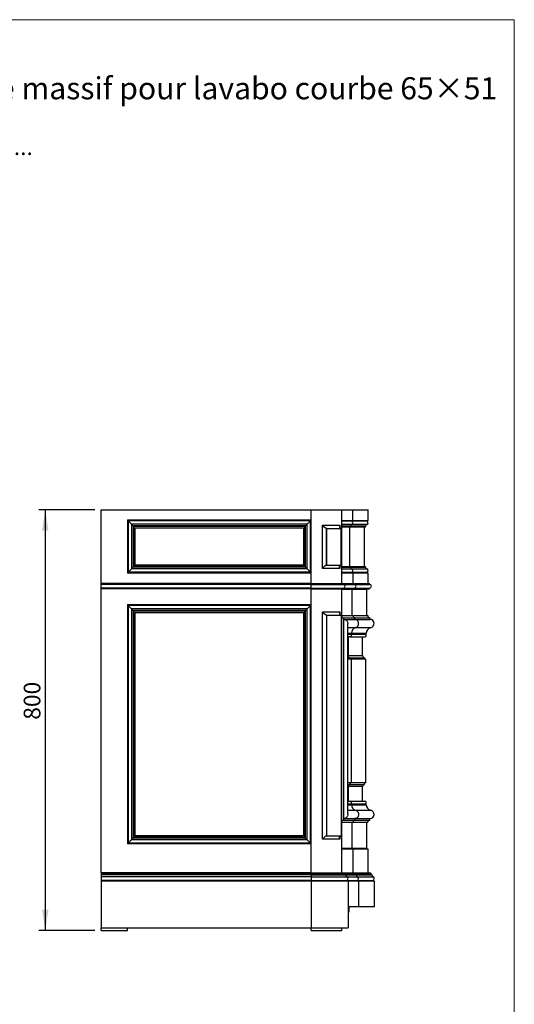
# Model space of a CAD drawing. Units: millimetres. Extents: x 120 to 2400, y 153 to 3444.
# Drawn here: x 1459 to 2400, y 1571 to 3444 of the extents above; entities that cross this region are included whole.
import ezdxf

# ---------------------------------------------------------------- set-up
doc = ezdxf.new("R2010")
doc.units = ezdxf.units.MM
doc.header["$LTSCALE"] = 12
doc.layers.add('FORMAT', color=7, linetype='Continuous')
doc.styles.add('SLDTEXTSTYLE0', font='TXT', dxfattribs={"width": 0.7})
doc.styles.add('SLDTEXTSTYLE1', font='TXT', dxfattribs={"width": 0.629412})
doc.styles.add('SLDTEXTSTYLE2', font='TXT', dxfattribs={"width": 0.605})
doc.dimstyles.new('SLDDIMSTYLE0', dxfattribs={"dimtxt": 30.819824, "dimasz": 39.624, "dimexe": 0, "dimexo": 0.0625, "dimgap": 7.704956, "dimtad": 1, "dimdec": 0, "dimrnd": 1e-09, "dimzin": 12, "dimdsep": 46, "dimtxsty": 'SLDTEXTSTYLE2', "dimsah": 1, "dimcen": 0.09, "dimadec": 0, "dimazin": 3, "dimtfac": 1, "dimtdec": 0, "dimtofl": 0, "dimtmove": 0, "dimatfit": 3, "dimfxl": 0, "dimfrac": 2, "dimtolj": 1, "dimtzin": 12, "dimarcsym": 0})

# ---------------------------------------------------------------- blocks, each defined once
blk = doc.blocks.new('SW_NOTE_0')
at = {"color": 0, "linetype": 'Continuous', "lineweight": 0, "char_height": 31.75, "attachment_point": 1}
for s, insert, style in [('Validation Client : ..........', (0, 40.9), 'SLDTEXTSTYLE0'), ('Le : .. / .. / ..', (0, -1.4), 'SLDTEXTSTYLE1')]:
    blk.add_mtext(s, dxfattribs=dict(at, insert=insert, style=style))
blk = doc.blocks.new('_D_2')
at = {"layer": 'FORMAT', "color": 7}
for p, q in [((1601.7, 2511.5), (1495.5, 2511.5)), ((1507.5, 2511.5), (1507.5, 1711.5)), ((1601.7, 1711.5), (1495.5, 1711.5))]:
    blk.add_line(p, q, dxfattribs=at)
for points in [[(1507.5, 2511.5), (1501.4, 2471.9), (1513.6, 2471.9)], [(1507.5, 1711.5), (1513.6, 1751.1), (1501.4, 1751.1)]]:
    blk.add_solid(points, dxfattribs=at)
at = {"layer": 'FORMAT', "color": 7, "insert": (1466.5, 2112.6), "char_height": 31.75, "attachment_point": 1, "rotation": 90, "style": 'SLDTEXTSTYLE2'}
blk.add_mtext('800', dxfattribs=at)

msp = doc.modelspace()

# ---------------------------------------------------------------- linework, layer by layer
at = {"color": 7, "linetype": 'Continuous', "lineweight": 18}
for p, q in [((120, 3444), (2400, 3444)), ((2400, 3444), (2400, 152.9))]:
    msp.add_line(p, q, dxfattribs=at)
at = {"color": 7, "linetype": 'Continuous', "lineweight": 25}
for p, q in [((1613.7, 2511.5), (2013.7, 2511.5)), ((1613.7, 2371.5), (1613.7, 2511.5)), ((2013.7, 2492.5), (2013.7, 2511.5)), ((2013.7, 2511.5), (2071.7, 2511.5)), ((2071.7, 2371.5), (2071.7, 2511.5)), ((2071.7, 2511.5), (2092.9, 2511.5)), ((2092.9, 2491.5), (2092.9, 2511.5)), ((2092.9, 2511.5), (2121.7, 2511.5)), ((2121.7, 2491.5), (2121.7, 2511.5)), ((1663.7, 2492.5), (2013.7, 2492.5)), ((1663.7, 2492.5), (1663.7, 2391.5)), ((1665.2, 2491), (1665.2, 2393)), ((1665.2, 2491), (1671.5, 2484.6)), ((2012.2, 2491), (1665.2, 2491)), ((2005.8, 2484.6), (2012.2, 2491)), ((2012.2, 2393), (2012.2, 2491)), ((2013.7, 2391.5), (2013.7, 2492.5)), ((2071.7, 2491.5), (2092.9, 2491.5)), ((2090.2, 2491.5), (2090.2, 2490)), ((2092.9, 2491.5), (2121.7, 2491.5)), ((2118.7, 2490), (2118.7, 2491.5)), ((1671.5, 2484.6), (1671.5, 2399.4)), ((2005.8, 2484.6), (1671.5, 2484.6)), ((1671.5, 2484.6), (1674.7, 2481.5)), ((1674.7, 2481.5), (1674.7, 2402.5)), ((2002.7, 2481.5), (1674.7, 2481.5)), ((2001.2, 2480), (1676.2, 2480)), ((1676.2, 2480), (1676.2, 2404)), ((1678.7, 2477.5), (1998.7, 2477.5)), ((1678.7, 2406.5), (1678.7, 2477.5)), ((1998.7, 2477.5), (1998.7, 2406.5)), ((2001.2, 2404), (2001.2, 2480)), ((2002.7, 2481.5), (2005.8, 2484.6)), ((2002.7, 2402.5), (2002.7, 2481.5)), ((2005.8, 2399.4), (2005.8, 2484.6)), ((2034.8, 2482.5), (2067.7, 2482.5)), ((2034.8, 2400.5), (2034.8, 2482.5)), ((2042.4, 2476.5), (2042.4, 2406.5)), ((2042.5, 2476.5), (2070.8, 2476.5)), ((2042.5, 2406.5), (2042.5, 2476.5)), ((2070.8, 2406.5), (2070.8, 2476.5)), ((2090.2, 2490), (2071.7, 2490)), ((2088.4, 2479), (2071.7, 2479)), ((2086.6, 2479), (2086.6, 2404)), ((2088.4, 2480.5), (2088.4, 2479)), ((2116.7, 2479), (2088.4, 2479)), ((2118.7, 2490), (2090.2, 2490)), ((2114.7, 2404), (2114.7, 2479)), ((2116.7, 2479), (2116.7, 2480.5)), ((2005.8, 2399.4), (1671.5, 2399.4)), ((2002.7, 2402.5), (1674.7, 2402.5)), ((2001.2, 2404), (1676.2, 2404)), ((1998.7, 2406.5), (1678.7, 2406.5)), ((2005.8, 2399.4), (2002.7, 2402.5)), ((2012.2, 2393), (2005.8, 2399.4)), ((2067.7, 2400.5), (2034.8, 2400.5)), ((2042.5, 2406.5), (2070.8, 2406.5)), ((2071.7, 2404), (2088.4, 2404)), ((2088.4, 2404), (2088.4, 2402.5)), ((2088.4, 2404), (2116.7, 2404)), ((2116.7, 2402.5), (2116.7, 2404)), ((2013.7, 2391.5), (1663.7, 2391.5)), ((2012.2, 2393), (1665.2, 2393)), ((2013.7, 2371.5), (2013.7, 2391.5)), ((2071.7, 2393), (2090.2, 2393)), ((2092.9, 2391.5), (2071.7, 2391.5)), ((2090.2, 2393), (2090.2, 2391.5)), ((2090.2, 2393), (2118.7, 2393)), ((2092.9, 2391.5), (2092.9, 2371.5)), ((2121.7, 2391.5), (2092.9, 2391.5)), ((2118.7, 2391.5), (2118.7, 2393)), ((2121.7, 2371.5), (2121.7, 2391.5)), ((2013.7, 2371.5), (1613.7, 2371.5)), ((1613.7, 2370), (1613.7, 2371.5)), ((2013.7, 2370), (1613.7, 2370)), ((1613.7, 2363), (1613.7, 2370)), ((2013.7, 2363), (1613.7, 2363)), ((1613.7, 2361.5), (1613.7, 2363)), ((2013.7, 2361.5), (1613.7, 2361.5)), ((1613.7, 1821.5), (1613.7, 2361.5)), ((2013.7, 2370), (2013.7, 2371.5)), ((2013.7, 2371.5), (2074.7, 2371.5)), ((2013.7, 2363), (2013.7, 2370)), ((2013.7, 2370), (2074.7, 2370)), ((2013.7, 2363), (2074.7, 2363)), ((2013.7, 2361.5), (2013.7, 2363)), ((2013.7, 2361.5), (2074.7, 2361.5)), ((2013.7, 2331.5), (2013.7, 2361.5)), ((2071.7, 1866.5), (2071.7, 2361.5)), ((2091.1, 2360.5), (2071.7, 2360.5)), ((2074.7, 2370), (2074.7, 2371.5)), ((2074.7, 2371.5), (2095.6, 2371.5)), ((2074.7, 2370), (2095.6, 2370)), ((2074.7, 2361.5), (2074.7, 2363)), ((2074.7, 2363), (2095.6, 2363)), ((2074.7, 2361.5), (2095.6, 2361.5)), ((2091.1, 2360.5), (2091.1, 2310.5)), ((2119.2, 2360.5), (2091.1, 2360.5)), ((2095.6, 2370), (2095.6, 2371.5)), ((2095.6, 2371.5), (2124.7, 2371.5)), ((2095.6, 2370), (2124.7, 2370)), ((2095.6, 2361.5), (2095.6, 2363)), ((2095.6, 2363), (2124.7, 2363)), ((2095.6, 2361.5), (2124.7, 2361.5)), ((2119.2, 2310.5), (2119.2, 2360.5)), ((2124.7, 2370), (2124.7, 2371.5)), ((2124.7, 2361.5), (2124.7, 2363)), ((1663.7, 2331.5), (2013.7, 2331.5)), ((1663.7, 2331.5), (1663.7, 1876.5)), ((1665.2, 2330), (1665.2, 1878)), ((1665.2, 2330), (1671.5, 2323.6)), ((2012.2, 2330), (1665.2, 2330)), ((1671.5, 2323.6), (1671.5, 1884.4)), ((2005.8, 2323.6), (1671.5, 2323.6)), ((1671.5, 2323.6), (1674.7, 2320.5)), ((2002.7, 2320.5), (2005.8, 2323.6)), ((2005.8, 2323.6), (2012.2, 2330)), ((2005.8, 1884.4), (2005.8, 2323.6)), ((2012.2, 1878), (2012.2, 2330)), ((2013.7, 1876.5), (2013.7, 2331.5)), ((1674.7, 2320.5), (1674.7, 1887.5)), ((2002.7, 2320.5), (1674.7, 2320.5)), ((2001.2, 2319), (1676.2, 2319)), ((1676.2, 2319), (1676.2, 1889)), ((1678.7, 2316.5), (1998.7, 2316.5)), ((1678.7, 1891.5), (1678.7, 2316.5)), ((1998.7, 2316.5), (1998.7, 1891.5)), ((2001.2, 1889), (2001.2, 2319)), ((2002.7, 1887.5), (2002.7, 2320.5)), ((2034.8, 2317.5), (2067.7, 2317.5)), ((2034.8, 1885.5), (2034.8, 2317.5)), ((2042.4, 2311.5), (2042.4, 1891.5)), ((2042.5, 2311.5), (2070.8, 2311.5)), ((2042.5, 2311.5), (2042.5, 1891.5)), ((2070.8, 2311.5), (2070.8, 1891.5)), ((2071.7, 2310.5), (2092.9, 2310.5)), ((2075.2, 2306.5), (2075.2, 1921.5)), ((2075.2, 2306.5), (2096.5, 2306.5)), ((2075.2, 2303.5), (2096.5, 2303.5)), ((2075.2, 2303.5), (2076.9, 2303.3)), ((2092.9, 2310.5), (2121.2, 2310.5)), ((2096.5, 2303.5), (2096.5, 2306.5)), ((2096.5, 2306.5), (2125.2, 2306.5)), ((2096.5, 2303.5), (2125.2, 2303.5)), ((2125.2, 2303.5), (2125.2, 2306.5)), ((2079.9, 2301.9), (2081.1, 2300.9)), ((2081.1, 2300.9), (2081.9, 2299.8)), ((2081.9, 2299.8), (2082.6, 2298.7)), ((2082.6, 2298.7), (2083.3, 2296.2)), ((2083.3, 2296.2), (2083.3, 2295.2)), ((2083.4, 1932.8), (2083.4, 2295.2)), ((2083.4, 2276), (2090.3, 2276)), ((2083.4, 2275.5), (2088.9, 2275.5)), ((2087.9, 2270.5), (2083.4, 2270.5)), ((2083.9, 2270.5), (2083.9, 2234.5)), ((2087.9, 2270.5), (2115.7, 2270.5)), ((2088.9, 2275.5), (2088.9, 2276)), ((2088.9, 2275.5), (2116.8, 2275.5)), ((2090.3, 2276), (2090.3, 2277)), ((2090.3, 2276), (2118.3, 2276)), ((2111.2, 2234.5), (2111.2, 2270.5)), ((2116.8, 2275.5), (2116.8, 2276)), ((2118.3, 2276), (2118.3, 2277)), ((2083.4, 2230.5), (2087.5, 2230.5)), ((2087.5, 2230.5), (2087.5, 2227.5)), ((2087.5, 2230.5), (2115.2, 2230.5)), ((2115.2, 2227.5), (2115.2, 2230.5)), ((2089.3, 2227.5), (2083.4, 2227.5)), ((2089.3, 2227.5), (2089.3, 1992.5)), ((2117.2, 2227.5), (2089.3, 2227.5)), ((2117.2, 1992.5), (2117.2, 2227.5)), ((2089.3, 1992.5), (2083.4, 1992.5)), ((2083.4, 1989.5), (2087.5, 1989.5)), ((2083.9, 1985.5), (2083.9, 1957.5)), ((2087.5, 1992.5), (2087.5, 1989.5)), ((2087.5, 1989.5), (2115.2, 1989.5)), ((2117.2, 1992.5), (2089.3, 1992.5)), ((2111.2, 1957.5), (2111.2, 1985.5)), ((2115.2, 1989.5), (2115.2, 1992.5)), ((2083.4, 1957.5), (2087.9, 1957.5)), ((2083.4, 1952.5), (2088.9, 1952.5)), ((2083.4, 1952), (2090.3, 1952)), ((2087.9, 1957.5), (2115.7, 1957.5)), ((2088.9, 1952.5), (2088.9, 1952)), ((2088.9, 1952.5), (2116.8, 1952.5)), ((2090.3, 1952), (2090.3, 1951)), ((2090.3, 1952), (2118.3, 1952)), ((2116.8, 1952), (2116.8, 1952.5)), ((2118.3, 1951), (2118.3, 1952)), ((2082.6, 1929.3), (2081.9, 1928.2)), ((2083.3, 1931.8), (2082.6, 1929.3)), ((2083.3, 1932.8), (2083.3, 1931.8)), ((2071.7, 1917.5), (2092.9, 1917.5)), ((2075.2, 1924.5), (2076.9, 1924.7)), ((2075.2, 1924.5), (2096.5, 1924.5)), ((2075.2, 1921.5), (2096.5, 1921.5)), ((2081.1, 1927.1), (2079.9, 1926.1)), ((2081.9, 1928.2), (2081.1, 1927.1)), ((2091.1, 1917.5), (2091.1, 1867.5)), ((2092.9, 1917.5), (2121.2, 1917.5)), ((2096.5, 1924.5), (2096.5, 1921.5)), ((2096.5, 1924.5), (2125.2, 1924.5)), ((2096.5, 1921.5), (2125.2, 1921.5)), ((2119.2, 1867.5), (2119.2, 1917.5)), ((2125.2, 1921.5), (2125.2, 1924.5)), ((1998.7, 1891.5), (1678.7, 1891.5)), ((2042.5, 1891.5), (2070.8, 1891.5)), ((2013.7, 1876.5), (1663.7, 1876.5)), ((2012.2, 1878), (1665.2, 1878)), ((2005.8, 1884.4), (1671.5, 1884.4)), ((2002.7, 1887.5), (1674.7, 1887.5)), ((2001.2, 1889), (1676.2, 1889)), ((2005.8, 1884.4), (2002.7, 1887.5)), ((2012.2, 1878), (2005.8, 1884.4)), ((2013.7, 1821.5), (2013.7, 1876.5)), ((2067.7, 1885.5), (2034.8, 1885.5)), ((2091.1, 1867.5), (2071.7, 1867.5)), ((2071.7, 1821.5), (2071.7, 1866.5)), ((2092.9, 1866.5), (2071.7, 1866.5)), ((2119.2, 1867.5), (2091.1, 1867.5)), ((2092.9, 1866.5), (2092.9, 1821.5)), ((2121.7, 1866.5), (2092.9, 1866.5)), ((2121.7, 1821.5), (2121.7, 1866.5)), ((2013.7, 1821.5), (1613.7, 1821.5)), ((1613.7, 1821.5), (1613.7, 1819)), ((2013.7, 1819), (1613.7, 1819)), ((1613.7, 1819), (1613.7, 1817.5)), ((2013.7, 1817.5), (1613.7, 1817.5)), ((1613.7, 1817.5), (1613.7, 1814)), ((2013.7, 1821.5), (2013.7, 1819)), ((2013.7, 1821.5), (2076.7, 1821.5)), ((2013.7, 1819), (2013.7, 1817.5)), ((2013.7, 1819), (2078.7, 1819)), ((2013.7, 1817.5), (2013.7, 1814)), ((2013.7, 1817.5), (2078.7, 1817.5)), ((2076.7, 1821.5), (2076.7, 1819)), ((2076.7, 1821.5), (2097.4, 1821.5)), ((2078.7, 1819), (2078.7, 1817.5)), ((2078.7, 1819), (2099.2, 1819)), ((2078.7, 1817.5), (2099.2, 1817.5)), ((2097.4, 1821.5), (2097.4, 1819)), ((2097.4, 1821.5), (2126.7, 1821.5)), ((2099.2, 1819), (2099.2, 1817.5)), ((2099.2, 1819), (2128.7, 1819)), ((2126.7, 1819), (2126.7, 1821.5)), ((2128.7, 1817.5), (2128.7, 1819)), ((2013.7, 1814), (1613.7, 1814)), ((1613.7, 1814), (1613.7, 1807)), ((2013.7, 1807), (1613.7, 1807)), ((1613.7, 1807), (1613.7, 1805.5)), ((1613.7, 1805.5), (1613.7, 1716.5)), ((2013.7, 1805.5), (1613.7, 1805.5)), ((2013.7, 1814), (2013.7, 1807)), ((2013.7, 1814), (2081.2, 1814)), ((2013.7, 1807), (2080.7, 1807)), ((2013.7, 1807), (2013.7, 1805.5)), ((2013.7, 1805.5), (2013.7, 1716.5)), ((2083.7, 1805.5), (2013.7, 1805.5)), ((2080.7, 1807), (2080.7, 1805.5)), ((2080.7, 1807), (2101, 1807)), ((2081.2, 1814), (2101.4, 1814)), ((2083.7, 1805.5), (2083.7, 1726.5)), ((2103.7, 1805.5), (2083.7, 1805.5)), ((2101, 1807), (2101, 1805.5)), ((2101, 1807), (2130.7, 1807)), ((2103.7, 1805.5), (2103.7, 1756.5)), ((2133.7, 1805.5), (2103.7, 1805.5)), ((2130.7, 1805.5), (2130.7, 1807)), ((2133.7, 1756.5), (2133.7, 1805.5)), ((2085, 1746.5), (2083.8, 1746.5)), ((2085, 1756.5), (2085, 1746.5)), ((2103.7, 1756.5), (2085, 1756.5)), ((2133.7, 1756.5), (2103.7, 1756.5)), ((2083.7, 1726.5), (2083.7, 1716.5)), ((1613.7, 1716.5), (2013.7, 1716.5)), ((1613.7, 1711.5), (1613.7, 1716.5)), ((1613.7, 1711.5), (1663.7, 1711.5)), ((1663.7, 1711.5), (1663.7, 1716.5)), ((2013.7, 1716.5), (2083.7, 1716.5)), ((2013.7, 1711.5), (2013.7, 1716.5)), ((2013.7, 1711.5), (2071.7, 1711.5)), ((2071.7, 1711.5), (2071.7, 1716.5))]:
    msp.add_line(p, q, dxfattribs=at)
at = {"color": 8, "linetype": 'Continuous', "lineweight": 25}
for p, q in [((2067.7, 2482.5), (2067.7, 2478.3)), ((2090.6, 2483.6), (2071.7, 2483.6)), ((2088.4, 2480.5), (2071.7, 2480.5)), ((2116.7, 2480.5), (2088.4, 2480.5)), ((2119.2, 2483.6), (2090.6, 2483.6)), ((2067.7, 2404.7), (2067.7, 2400.5)), ((2071.7, 2402.5), (2088.4, 2402.5)), ((2071.7, 2399.4), (2090.6, 2399.4)), ((2088.4, 2402.5), (2116.7, 2402.5)), ((2090.6, 2399.4), (2119.2, 2399.4)), ((2067.7, 2317.5), (2067.7, 2313.3)), ((2083.4, 2287.7), (2098, 2287.7)), ((2098, 2287.7), (2126.9, 2287.7)), ((2083.4, 2277), (2090.3, 2277)), ((2090.3, 2277), (2118.3, 2277)), ((2083.4, 2234.5), (2083.9, 2234.5)), ((2083.9, 2234.5), (2111.2, 2234.5)), ((2083.9, 1985.5), (2083.4, 1985.5)), ((2111.2, 1985.5), (2083.9, 1985.5)), ((2083.4, 1951), (2090.3, 1951)), ((2090.3, 1951), (2118.3, 1951)), ((2083.4, 1940.3), (2098, 1940.3)), ((2098, 1940.3), (2126.9, 1940.3)), ((2067.7, 1889.7), (2067.7, 1885.5)), ((2099.2, 1817.5), (2128.7, 1817.5)), ((2101.4, 1814), (2131.2, 1814))]:
    msp.add_line(p, q, dxfattribs=at)
at = {"color": 7, "linetype": 'Continuous', "lineweight": 25, "flags": 128}
for points in [[(2098, 2287.7), (2099.5, 2288.3), (2100.9, 2289.2), (2102.1, 2290.5), (2102.9, 2292), (2103.5, 2293.7), (2103.7, 2295.5), (2103.5, 2297.2), (2103, 2298.9), (2102.1, 2300.5), (2101, 2301.7), (2099.6, 2302.7), (2098.1, 2303.3), (2096.5, 2303.5)], [(2098, 1940.3), (2099.5, 1939.7), (2100.9, 1938.8), (2102.1, 1937.5), (2102.9, 1936), (2103.5, 1934.3), (2103.7, 1932.5), (2103.5, 1930.7), (2103, 1929), (2102.1, 1927.5), (2101, 1926.2), (2099.6, 1925.3), (2098.1, 1924.7), (2096.5, 1924.5)]]:
    msp.add_lwpolyline(points, dxfattribs=at)
at = {"color": 7, "linetype": 'Continuous', "lineweight": 25}
for centre, radius, start, end in [((2042.5, 2477.7), 1.22, 264.0353, 269.9949), ((2070.8, 2481.3), 4.78, 266.9839, 269.9998), ((2091.5, 2480.6), 3.17, 106.8308, 181.9526), ((2089.6, 2486.8), 3.28, 287.4549, 80.6417), ((2119.9, 2480.5), 3.22, 102.98, 180), ((2118.4, 2486.8), 3.22, 282.98, 86.0128), ((2042.5, 2405.3), 1.22, 90.0051, 95.9647), ((2070.8, 2401.7), 4.78, 90.0002, 93.0161), ((2091.5, 2402.4), 3.17, 178.0474, 253.1692), ((2089.6, 2396.2), 3.28, 279.3583, 72.5451), ((2119.9, 2402.5), 3.22, 180, 257.02), ((2118.4, 2396.2), 3.22, 273.9872, 77.02), ((2074.7, 2366.5), 3.5, 270, 90), ((2095.3, 2366.5), 3.51, 274.5673, 85.4327), ((2124.7, 2366.5), 3.5, 270, 90), ((2042.5, 2312.7), 1.22, 264.0353, 269.9949), ((2070.8, 2316.3), 4.78, 266.9839, 269.9998), ((2075.2, 2310.5), 4, 208.955, 270), ((2096.7, 2310.3), 3.82, 177.1459, 266.8285), ((2125.2, 2310.5), 4, 180, 270), ((2125.2, 2295.5), 8, 282.4053, 90), ((2101, 2277.4), 10.7, 106.2349, 181.9899), ((2129.2, 2277), 10.9, 102.4053, 180), ((2087.7, 2273.2), 2.67, 275.7624, 61.3024), ((2115.7, 2273.1), 2.63, 270, 64.5952), ((2087.7, 2234.3), 3.82, 177.1459, 266.8285), ((2115.2, 2234.5), 4, 180, 270), ((2087.7, 1985.7), 3.82, 93.1715, 182.8541), ((2115.2, 1985.5), 4, 90, 180), ((2087.7, 1954.8), 2.67, 298.6976, 84.2376), ((2101, 1950.6), 10.7, 178.0101, 253.7651), ((2115.7, 1954.9), 2.63, 295.4048, 90), ((2129.2, 1951), 10.9, 180, 257.5947), ((2125.2, 1932.5), 8, 270, 77.5947), ((2075.2, 1917.5), 4, 90, 151.045), ((2096.7, 1917.7), 3.82, 93.1715, 182.8541), ((2125.2, 1917.5), 4, 90, 180), ((2042.5, 1890.3), 1.22, 90.0051, 95.9647), ((2070.8, 1886.7), 4.78, 90.0002, 93.0161), ((2082.3, 1817.5), 3.64, 180, 251.7339), ((2102.8, 1817.4), 3.63, 178.3755, 247.7286), ((2132.3, 1817.5), 3.64, 180, 251.7339), ((2080, 1810.6), 3.64, 280.1437, 71.7339), ((2100, 1810.6), 3.73, 285.4894, 67.1981), ((2130, 1810.6), 3.64, 280.1437, 71.7339)]:
    msp.add_arc(centre, radius, start, end, dxfattribs=at)
for points, knots in [([(2042.4, 2476.5), (2042.3, 2476.5), (2042, 2476.6), (2041.5, 2476.8), (2040.9, 2477.1), (2040.4, 2477.4), (2039.9, 2477.7), (2039.3, 2478.2), (2038.7, 2478.7), (2038, 2479.3), (2037.3, 2479.9), (2036.7, 2480.5), (2036.1, 2481.1), (2035.5, 2481.8), (2035.1, 2482.3), (2034.8, 2482.5), (2034.8, 2482.5)], [0, 0, 0, 0, 0.07322, 0.149044, 0.22218, 0.29708, 0.350384, 0.404109, 0.51405, 0.590408, 0.667354, 0.745904, 0.824914, 0.911493, 0.998586, 1, 1, 1, 1]), ([(2067.7, 2482.5), (2067.7, 2482.5), (2067.6, 2482.3), (2067.4, 2481.8), (2067.3, 2481.1), (2067.3, 2480.5), (2067.2, 2479.9), (2067.3, 2479.3), (2067.5, 2478.7), (2067.7, 2478.2), (2068, 2477.7), (2068.3, 2477.4), (2068.7, 2477.1), (2069.2, 2476.8), (2069.8, 2476.6), (2070.3, 2476.5), (2070.5, 2476.5)], [0, 0, 0, 0, 0.001414, 0.087998, 0.175086, 0.251624, 0.32857, 0.406961, 0.485947, 0.593052, 0.647776, 0.702923, 0.77613, 0.850957, 0.92423, 1, 1, 1, 1]), ([(1671.5, 2399.4), (1671.5, 2399.3), (1671.4, 2399.2), (1671, 2398.8), (1670.3, 2398.1), (1669.3, 2397.1), (1668.1, 2396), (1667, 2394.9), (1666.1, 2393.9), (1665.5, 2393.3), (1665.2, 2393.1), (1665.2, 2393), (1665.2, 2393)], [0, 0, 0, 0, 0.05294, 0.108923, 0.231237, 0.366561, 0.509085, 0.649332, 0.779596, 0.895486, 0.948772, 1, 1, 1, 1]), ([(1674.7, 2402.5), (1674.3, 2402.1), (1673.6, 2401.4), (1672.7, 2400.5), (1672, 2399.9), (1671.7, 2399.5), (1671.6, 2399.4), (1671.5, 2399.4)], [0, 0, 0, 0, 0.280142, 0.545298, 0.78513, 0.895332, 1, 1, 1, 1]), ([(2042.4, 2406.5), (2042.3, 2406.5), (2042, 2406.4), (2041.5, 2406.2), (2040.9, 2405.9), (2040.4, 2405.6), (2039.9, 2405.3), (2039.3, 2404.8), (2038.7, 2404.3), (2038, 2403.7), (2037.3, 2403.1), (2036.7, 2402.5), (2036.1, 2401.9), (2035.5, 2401.2), (2035.1, 2400.7), (2034.8, 2400.5), (2034.8, 2400.5)], [0, 0, 0, 0, 0.07322, 0.149044, 0.22218, 0.29708, 0.350384, 0.404109, 0.51405, 0.590408, 0.667354, 0.745904, 0.824914, 0.911493, 0.998586, 1, 1, 1, 1]), ([(2067.7, 2400.5), (2067.7, 2400.5), (2067.6, 2400.7), (2067.4, 2401.2), (2067.3, 2401.9), (2067.3, 2402.5), (2067.2, 2403.1), (2067.3, 2403.6), (2067.5, 2404.3), (2067.7, 2404.8), (2068, 2405.2), (2068.3, 2405.6), (2068.7, 2405.9), (2069.2, 2406.2), (2069.8, 2406.4), (2070.3, 2406.5), (2070.5, 2406.5)], [0, 0, 0, 0, 0.001414, 0.087998, 0.175086, 0.251624, 0.32857, 0.406961, 0.485947, 0.593052, 0.647776, 0.702923, 0.77613, 0.850957, 0.92423, 1, 1, 1, 1]), ([(2042.4, 2311.5), (2042.3, 2311.5), (2042, 2311.6), (2041.5, 2311.8), (2040.9, 2312.1), (2040.4, 2312.4), (2039.9, 2312.7), (2039.3, 2313.2), (2038.7, 2313.7), (2038, 2314.3), (2037.3, 2314.9), (2036.7, 2315.5), (2036.1, 2316.1), (2035.5, 2316.8), (2035.1, 2317.3), (2034.8, 2317.5), (2034.8, 2317.5)], [0, 0, 0, 0, 0.07322, 0.149044, 0.22218, 0.29708, 0.350384, 0.404109, 0.51405, 0.590408, 0.667354, 0.745904, 0.824914, 0.911493, 0.998586, 1, 1, 1, 1]), ([(2067.7, 2317.5), (2067.7, 2317.5), (2067.6, 2317.3), (2067.4, 2316.8), (2067.3, 2316.1), (2067.3, 2315.5), (2067.2, 2314.9), (2067.3, 2314.3), (2067.5, 2313.7), (2067.7, 2313.2), (2068, 2312.7), (2068.3, 2312.4), (2068.7, 2312.1), (2069.2, 2311.8), (2069.8, 2311.6), (2070.3, 2311.5), (2070.5, 2311.5)], [0, 0, 0, 0, 0.001414, 0.087998, 0.175086, 0.251624, 0.32857, 0.406961, 0.485947, 0.593052, 0.647776, 0.702923, 0.77613, 0.850957, 0.92423, 1, 1, 1, 1]), ([(2076.9, 2303.3), (2077.5, 2303.1), (2078.6, 2302.8), (2079.5, 2302.2), (2079.9, 2301.9)], [0, 0, 0, 0, 0.476959, 1, 1, 1, 1]), ([(2079.9, 1926.1), (2079.5, 1925.8), (2078.6, 1925.2), (2077.5, 1924.8), (2076.9, 1924.7)], [0, 0, 0, 0, 0.523041, 1, 1, 1, 1]), ([(2042.4, 1891.5), (2042.3, 1891.5), (2042, 1891.4), (2041.5, 1891.2), (2040.9, 1890.9), (2040.3, 1890.5), (2039.5, 1889.9), (2038.5, 1889.1), (2037.3, 1888.1), (2036.3, 1887.1), (2035.5, 1886.2), (2035.1, 1885.7), (2034.8, 1885.5), (2034.8, 1885.5)], [0, 0, 0, 0, 0.073246, 0.149097, 0.222259, 0.297185, 0.404151, 0.514132, 0.667348, 0.824851, 0.911462, 0.998585, 1, 1, 1, 1]), ([(2067.7, 1885.5), (2067.7, 1885.5), (2067.6, 1885.7), (2067.4, 1886.2), (2067.3, 1887.1), (2067.2, 1888.1), (2067.4, 1889.1), (2067.7, 1889.9), (2068.2, 1890.5), (2068.7, 1890.9), (2069.2, 1891.2), (2069.8, 1891.4), (2070.3, 1891.5), (2070.5, 1891.5)], [0, 0, 0, 0, 0.001415, 0.08803, 0.17515, 0.328586, 0.485868, 0.593012, 0.702814, 0.776048, 0.850903, 0.924202, 1, 1, 1, 1]), ([(1671.5, 1884.4), (1671.5, 1884.3), (1671.4, 1884.2), (1671, 1883.8), (1670.3, 1883.1), (1669.3, 1882.1), (1668.1, 1881), (1667, 1879.9), (1666.1, 1878.9), (1665.5, 1878.3), (1665.2, 1878.1), (1665.2, 1878), (1665.2, 1878)], [0, 0, 0, 0, 0.052981, 0.108969, 0.231381, 0.366879, 0.509085, 0.649332, 0.779596, 0.895486, 0.948772, 1, 1, 1, 1]), ([(1674.7, 1887.5), (1674.3, 1887.1), (1673.6, 1886.4), (1672.7, 1885.5), (1672, 1884.9), (1671.7, 1884.5), (1671.6, 1884.4), (1671.5, 1884.4)], [0, 0, 0, 0, 0.280142, 0.545298, 0.78513, 0.895332, 1, 1, 1, 1]), ([(2083.8, 1746.5), (2083.8, 1746.5), (2083.8, 1746.5), (2083.8, 1746.4), (2083.7, 1746.1), (2083.7, 1745.9), (2083.7, 1745.6), (2083.7, 1745.4), (2083.7, 1745), (2083.7, 1744.8), (2083.7, 1744.6)], [0, 0, 0, 0, 0.094535, 0.284383, 0.476955, 0.57439, 0.672364, 0.770518, 0.885114, 1, 1, 1, 1])]:
    msp.add_open_spline(points, degree=3, knots=knots, dxfattribs=at)

# ---------------------------------------------------------------- block references
at = {"color": 7, "linetype": 'Continuous', "lineweight": 0}
msp.add_blockref('SW_NOTE_0', (998, 3177.4), dxfattribs=at)

# ---------------------------------------------------------------- texts
at = {"color": 7, "linetype": 'Continuous', "lineweight": 0, "insert": (998, 3334.6), "char_height": 42, "attachment_point": 1, "style": 'SLDTEXTSTYLE0'}
msp.add_mtext('Meuble en chéne massif pour lavabo courbe 65×51', dxfattribs=at)

# ---------------------------------------------------------------- dimensions: what is measured, and where the dimension line sits
at = {"layer": 'FORMAT', "color": 7}
dim = msp.add_linear_dim(base=(1507.5, 1711.5), p1=(1613.7, 2511.5), p2=(1613.7, 1711.5), angle=90, dimstyle='SLDDIMSTYLE0', dxfattribs=at)
dim.commit()
dim.dimension.update_dxf_attribs({"geometry": '_D_2', "text_midpoint": (1507.5, 2147.9), "dimtype": 160})

doc.saveas('drawing.dxf')
